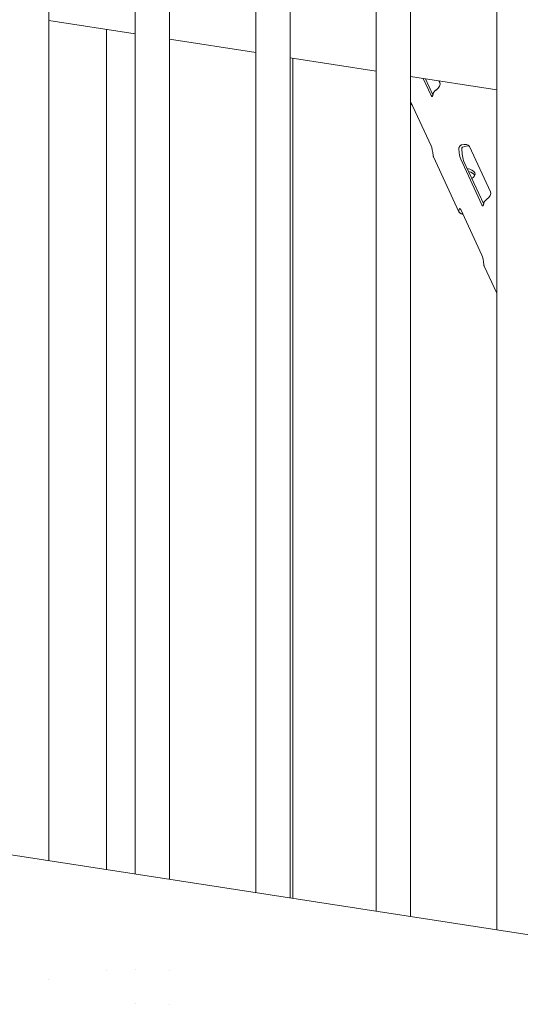
# Model space of a CAD drawing. Units: millimetres. Extents: x 19868 to 39637, y 10293 to 22752.
# Drawn here: x 21668 to 21974, y 17168 to 17771 of the extents above; entities that cross this region are included whole.
import ezdxf

# ---------------------------------------------------------------- set-up
doc = ezdxf.new("R2010")
doc.units = ezdxf.units.MM

# ---------------------------------------------------------------- blocks, each defined once
blk = doc.blocks.new('A$C77AD4B29')
at = {"color": 0, "linetype": 'Continuous', "lineweight": 0, "extrusion": (-5.55112e-17, 0.816497, 0.57735)}
for p, q in [((9038.26, 21638.01), (9038.26, 20653.36)), ((8964.5, 21595.43), (8964.5, 20664.76)), ((8985.5, 21595.48), (8985.5, 20661.52)), ((8890.75, 20676.17), (8890.75, 21552.84)), ((8911.75, 20672.93), (8911.75, 21552.9)), ((8817, 20687.58), (8817, 21510.26)), ((8838, 20684.33), (8838, 21510.32)), ((8764.04, 21467.62), (8764.04, 20695.78)), ((8817, 21201.79), (8764.04, 21209.99)), ((8799.49, 20690.29), (8799.49, 21204.5)), ((8890.75, 21190.38), (8838, 21198.54)), ((8964.5, 21178.97), (8911.75, 21187.13)), ((8913.49, 20672.66), (8913.49, 21186.87)), ((9038.26, 21167.56), (8985.5, 21175.73)), ((8998.14, 21164.04), (8993.27, 21174.52)), ((8994.69, 21174.3), (8999.25, 21164.47)), ((9002.9, 21173.03), (9003.41, 21171.94)), ((8985.5, 21160.45), (8998.14, 21133.23)), ((9021.52, 21132.91), (9034.46, 21105.02)), ((9015.18, 21092.78), (8999.56, 21126.42)), ((9029.19, 21097.12), (9016.25, 21125)), ((9018.19, 21123.67), (9030.31, 21097.55)), ((9016.25, 21094.2), (9029.19, 21066.31)), ((9038.26, 21043.06), (9030.62, 21059.5)), ((9331.29, 20608.02), (8437.81, 20746.24)), ((8799.49, 20628.41), (8799.49, 20628.41)), ((8817, 20629.19), (8817, 20629.19)), ((8838, 20628.64), (8838, 20628.65)), ((8764.04, 20623.13), (8764.04, 20623.12)), ((8817, 20608.28), (8817, 20608.28)), ((8838, 20607.77), (8838, 20607.77))]:
    blk.add_line(p, q, dxfattribs=at)
at = {"color": 0, "linetype": 'Continuous', "lineweight": 0, "extrusion": (1.45943e-16, 8.02125e-17, -1)}
for centre, start_param, end_param in [((8998.64, 21169.46), 0.038881, 1.346552), ((9016.76, 21130.43), -1.268424, 0.038881), ((9029.7, 21102.54), 0.038881, 1.346186)]:
    blk.add_ellipse(centre, major_axis=(4.71, 2.59), ratio=0.570942, start_param=start_param, end_param=end_param, dxfattribs=at)
at = {"color": 0, "linetype": 'Continuous', "lineweight": 0, "extrusion": (3.3549e-16, 1.41925e-16, -1)}
for centre, start_param, end_param in [((8998.14, 21169.81), -0.70959, 0.466288), ((9016.25, 21130.77), -5.816898, -4.640637), ((9029.19, 21102.89), -0.709972, 0.466288)]:
    blk.add_ellipse(centre, major_axis=(0.58, -6.41), ratio=0.180314, start_param=start_param, end_param=end_param, dxfattribs=at)
at = {"color": 0, "linetype": 'Continuous', "lineweight": 0, "extrusion": (5.93072e-16, 2.21041e-16, -1)}
for centre, start_param, end_param in [((8998.14, 21127.46), -2.675305, -1.547385), ((9016.25, 21088.42), -3.802834, -2.675305), ((9029.19, 21060.54), -2.675305, -1.547776)]:
    blk.add_ellipse(centre, major_axis=(0.58, -6.41), ratio=0.180314, start_param=start_param, end_param=end_param, dxfattribs=at)
at = {"color": 0, "linetype": 'Continuous', "lineweight": 0}
for centre, major_axis, ratio, start_param, end_param in [((9018.19, 21129.44), (-0.58, 6.41), 0.180314, 1.206221, 2.675305), ((9018.23, 21129.41), (4.71, 2.59), 0.570942, 0.552103, 1.418264), ((9019, 21114.27), (6, 0), 0.57735, 0.237941, 1.224286)]:
    blk.add_ellipse(centre, major_axis=major_axis, ratio=ratio, start_param=start_param, end_param=end_param, dxfattribs=at)
at = {"color": 0, "linetype": 'Continuous', "lineweight": 0, "extrusion": (-6.82898e-17, 1.11022e-16, -1)}
blk.add_ellipse((9019, 21115.9), major_axis=(6, 0), ratio=0.57735, start_param=-1.36642, end_param=0.842821, dxfattribs=at)
at = {"color": 0, "linetype": 'Continuous', "lineweight": 0}
for points, knots in [([(9001.13, 21167.42), (9000.99, 21167.31), (9000.84, 21167.19), (9000.55, 21166.94), (9000.41, 21166.8), (9000.15, 21166.53), (9000.03, 21166.39), (8999.8, 21166.1), (8999.71, 21165.96), (8999.54, 21165.67), (8999.47, 21165.53), (8999.38, 21165.27), (8999.35, 21165.14), (8999.33, 21165.02)], [3.594556, 3.594556, 3.594556, 3.594556, 4.114299, 4.114299, 4.699927, 4.699927, 5.277309, 5.277309, 5.85469, 5.85469, 6.432072, 6.432072, 7.009453, 7.009453, 7.009453, 7.009453]), ([(8986.46, 21158.38), (8986.42, 21158.39), (8986.37, 21158.4), (8986.13, 21158.44), (8985.93, 21158.49), (8985.66, 21158.57), (8985.58, 21158.59), (8985.5, 21158.62)], [12.1111817, 12.1111817, 12.1111817, 12.1111817, 12.2453534, 12.2453534, 12.8257258, 12.8257258, 13.0694179, 13.0694179, 13.0694179, 13.0694179]), ([(9015.06, 21131.13), (9015.06, 21131.13), (9015.06, 21131.13), (9015.04, 21131.32), (9015.05, 21131.51), (9015.09, 21131.88), (9015.14, 21132.07), (9015.26, 21132.44), (9015.35, 21132.61), (9015.56, 21132.93), (9015.68, 21133.08), (9015.94, 21133.33), (9016.1, 21133.45), (9016.42, 21133.64), (9016.58, 21133.71), (9016.75, 21133.76)], [11.657721, 11.657721, 11.657721, 11.657721, 11.665028, 11.665028, 12.240535, 12.240535, 12.816042, 12.816042, 13.391549, 13.391549, 13.967055, 13.967055, 14.554951, 14.554951, 15.072782, 15.072782, 15.072782, 15.072782]), ([(9017.48, 21132.46), (9017.36, 21132.41), (9017.26, 21132.34), (9017.09, 21132.18), (9017.01, 21132.07), (9016.92, 21131.85), (9016.9, 21131.74), (9016.9, 21131.63), (9016.9, 21131.63), (9016.9, 21131.63)], [1.151719, 1.151719, 1.151719, 1.151719, 1.514433, 1.514433, 1.891345, 1.891345, 2.268258, 2.268258, 2.268889, 2.268889, 2.268889, 2.268889]), ([(8999.31, 21127.41), (8999.32, 21127.23), (8999.36, 21127.04), (8999.45, 21126.71), (8999.5, 21126.56), (8999.56, 21126.42)], [2.340991, 2.340991, 2.340991, 2.340991, 2.921818, 2.921818, 3.397327, 3.397327, 3.397327, 3.397327]), ([(9032.19, 21100.5), (9032.04, 21100.39), (9031.9, 21100.28), (9031.61, 21100.02), (9031.47, 21099.89), (9031.21, 21099.61), (9031.08, 21099.47), (9030.86, 21099.19), (9030.76, 21099.04), (9030.6, 21098.76), (9030.53, 21098.62), (9030.44, 21098.35), (9030.4, 21098.22), (9030.39, 21098.1), (9030.39, 21098.1), (9030.39, 21098.1)], [3.594485, 3.594485, 3.594485, 3.594485, 4.112316, 4.112316, 4.700212, 4.700212, 5.275718, 5.275718, 5.851225, 5.851225, 6.426732, 6.426732, 7.002239, 7.002239, 7.009546, 7.009546, 7.009546, 7.009546]), ([(9017.52, 21091.47), (9017.47, 21091.47), (9017.43, 21091.48), (9017.18, 21091.52), (9016.98, 21091.57), (9016.61, 21091.68), (9016.42, 21091.75), (9016.09, 21091.91), (9015.94, 21091.99), (9015.68, 21092.18), (9015.56, 21092.28), (9015.35, 21092.49), (9015.27, 21092.6), (9015.15, 21092.83), (9015.11, 21092.95), (9015.07, 21093.18), (9015.07, 21093.3), (9015.08, 21093.42)], [12.111991, 12.111991, 12.111991, 12.111991, 12.245239, 12.245239, 12.825558, 12.825558, 13.405877, 13.405877, 13.986196, 13.986196, 14.567948, 14.567948, 15.1497, 15.1497, 15.731452, 15.731452, 16.312262, 16.312262, 16.312262, 16.312262]), ([(9030.36, 21060.49), (9030.38, 21060.31), (9030.41, 21060.12), (9030.5, 21059.79), (9030.56, 21059.64), (9030.62, 21059.5)], [2.341141, 2.341141, 2.341141, 2.341141, 2.921951, 2.921951, 3.39757, 3.39757, 3.39757, 3.39757])]:
    blk.add_open_spline(points, degree=3, knots=knots, dxfattribs=at)

msp = doc.modelspace()

# ---------------------------------------------------------------- block references
msp.add_blockref('A$C77AD4B29', (12921.67, -3439.34))

doc.saveas('drawing.dxf')
